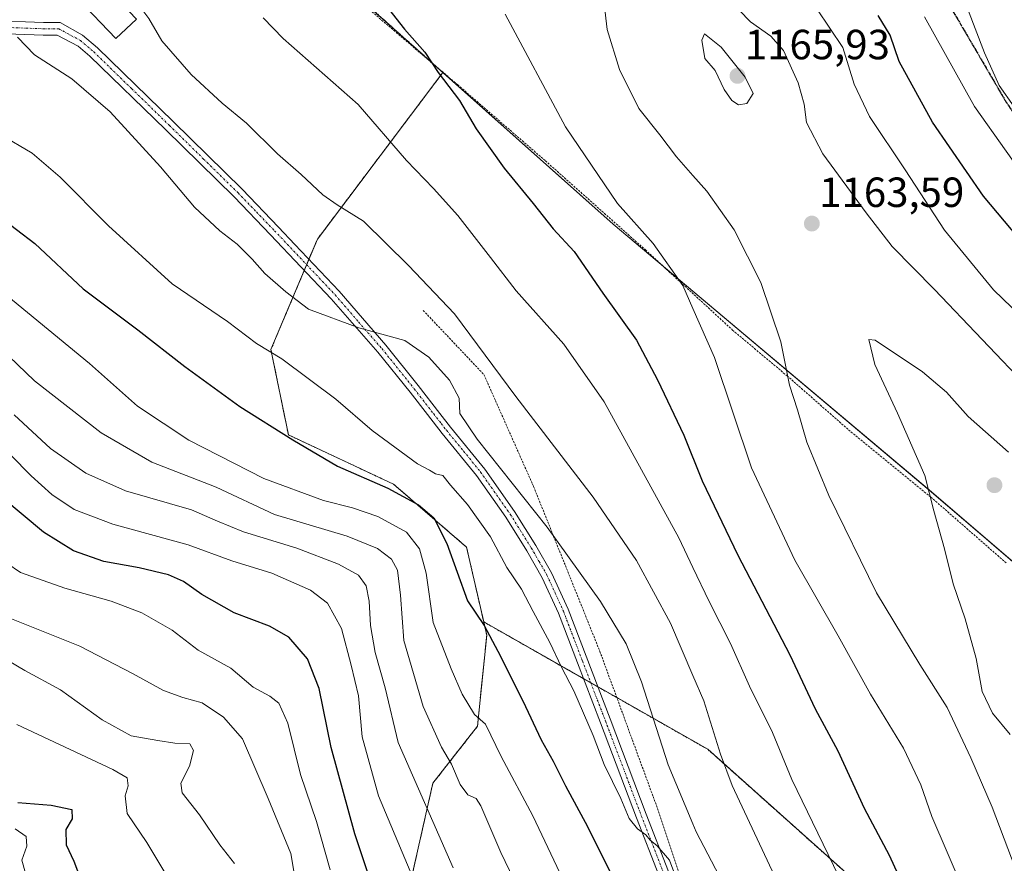
# Model space of a CAD drawing. Units: metres. Extents: x 620483 to 623919, y 4764192 to 4766568.
# Drawn here: x 623162 to 623396, y 4765816 to 4766016 of the extents above; entities that cross this region are included whole.
import ezdxf
from ezdxf.enums import TextEntityAlignment as Align

# ---------------------------------------------------------------- set-up
doc = ezdxf.new("R2010")
doc.units = ezdxf.units.M
doc.header["$MEASUREMENT"] = 0
for name, pattern in [('TRAZO_Y_PUNTO', [1, 0.5, -0.25, 0, -0.25]), ('TRAZOS', [0.75, 0.5, -0.25]), ('TRAZOS2', [0.375, 0.25, -0.125]), ('TRAZOSX2', [1.5, 1, -0.5])]:
    doc.linetypes.add(name, pattern=pattern)
for name, color, linetype, lineweight in [('Alambrada', 19, 'TRAZOS', 0), ('Arbolado forestal', 92, 'TRAZOS', 0), ('Arbolado forestal CxS', 92, 'Continuous', 0), ('Carátula', 7, 'Continuous', 5), ('Comarca', 2, 'Continuous', 13), ('Comarca CxS', 133, 'Continuous', 0), ('Curva de nivel maestra', 36, 'Continuous', 30), ('Curva de nivel normal', 36, 'Continuous', 0), ('Edificación', 1, 'Continuous', 13), ('Edificación Cxs', 1, 'Continuous', 13), ('Matorral', 135, 'Continuous', 0), ('Matorral CxS', 135, 'Continuous', 0), ('Municipio', 9, 'Continuous', 13), ('Municipio CxS', 142, 'Continuous', 0), ('Pastizal CxS', 92, 'Continuous', 0), ('Pista no pavimentada', 254, 'Continuous', 13), ('Pista no pavimentada Cxs', 254, 'Continuous', 0), ('Pista pavimentada eje', 135, 'TRAZO_Y_PUNTO', 0), ('Punto de cota en terreno', 7, 'Continuous', 0), ('Ruta', 19, 'TRAZOS2', 30), ('Rótulo de punto de cota en terreno', 19, 'Continuous', 0), ('Senda', 19, 'TRAZOSX2', 0)]:
    doc.layers.add(name, color=color, linetype=linetype, lineweight=lineweight)
doc.styles.add('Arial', font='txt', dxfattribs={"height": 0.2})

# ---------------------------------------------------------------- blocks, each defined once
blk = doc.blocks.new('*U152')
at = {"layer": 'Arbolado forestal CxS', "color": 92, "linetype": 'Continuous', "lineweight": 0}
blk.add_polyline3d([(623134.97, 4766113.84, 1144.11), (623168.45, 4766086.1, 1141.11), (623234.97, 4766028.8, 1148.72), (623263, 4766003.81, 1150.09), (623233.18, 4765964.24, 1136.79), (623222.15, 4765938.01, 1129.95), (623226.28, 4765917.74, 1124.88), (623251.24, 4765906.07, 1125.99), (623268.63, 4765891.09, 1127.18), (623272.69, 4765873.34, 1125.09), (623273.41, 4765870.2, 1124.67), (623271.21, 4765848.55, 1119.38), (623260.62, 4765835.04, 1111.77), (623255.87, 4765813.99, 1105)], dxfattribs=at)
blk = doc.blocks.new('*U163')
at = {"layer": 'Curva de nivel normal', "color": 36, "linetype": 'Continuous', "lineweight": 0}
blk.add_polyline3d([(623161.77, 4765849, 1080), (623184.55, 4765838.28, 1080), (623187.96, 4765836.29, 1080), (623188.25, 4765834.38, 1080), (623187.52, 4765832.03, 1080), (623187.99, 4765827.84, 1080), (623192.63, 4765820.91, 1080), (623198.35, 4765811.45, 1080)], dxfattribs=at)
blk = doc.blocks.new('*U174')
at = {"layer": 'Curva de nivel normal', "color": 36, "linetype": 'Continuous', "lineweight": 0}
blk.add_polyline3d([(623151.13, 4765869.17, 1085), (623163.64, 4765861.83, 1085), (623172.14, 4765857.22, 1085), (623182.06, 4765850.11, 1085), (623188.93, 4765846.28, 1085), (623195.27, 4765845.17, 1085), (623199.3, 4765844.53, 1085), (623202.85, 4765844.41, 1085), (623203.76, 4765842.8, 1085), (623202.8, 4765839.09, 1085), (623200.7, 4765835.04, 1085), (623201.07, 4765832.74, 1085), (623205.19, 4765827.53, 1085), (623210, 4765820.4, 1085), (623213.5, 4765815.95, 1085)], dxfattribs=at)
blk = doc.blocks.new('*U178')
at = {"layer": 'Curva de nivel normal', "color": 36, "linetype": 'Continuous', "lineweight": 0}
blk.add_polyline3d([(623156.08, 4765889.49, 1095), (623162.65, 4765885.08, 1095), (623173.15, 4765881.33, 1095), (623184.15, 4765878.23, 1095), (623191.48, 4765875.48, 1095), (623198.65, 4765871.38, 1095), (623204.87, 4765866.61, 1095), (623212.64, 4765862.36, 1095), (623217.92, 4765857.8, 1095), (623221.91, 4765855.67, 1095), (623224.01, 4765854.06, 1095), (623226.17, 4765849.28, 1095), (623229.18, 4765837.08, 1095), (623232.97, 4765825.94, 1095), (623236.25, 4765814.43, 1095)], dxfattribs=at)
blk = doc.blocks.new('*U180')
at = {"layer": 'Curva de nivel normal', "color": 36, "linetype": 'Continuous', "lineweight": 0}
blk.add_polyline3d([(623157.87, 4765938.37, 1115), (623165.98, 4765930.59, 1115), (623181.78, 4765918.24, 1115), (623193.86, 4765911.3, 1115), (623209.09, 4765905.34, 1115), (623223, 4765898.81, 1115), (623240.23, 4765893.72, 1115), (623247.46, 4765890.77, 1115), (623250.75, 4765888.21, 1115), (623252.23, 4765885.64, 1115), (623252.91, 4765879.7, 1115), (623253.74, 4765868.92, 1115), (623258.29, 4765853.25, 1115), (623262.67, 4765843.57, 1115), (623265.02, 4765839.53, 1115), (623267.07, 4765834.74, 1115), (623268.95, 4765832.3, 1115), (623270.88, 4765831.36, 1115), (623271.99, 4765829.62, 1115), (623276.75, 4765818.54, 1115), (623292.25, 4765786.48, 1115)], dxfattribs=at)
blk = doc.blocks.new('*U186')
at = {"layer": 'Curva de nivel normal', "color": 36, "linetype": 'Continuous', "lineweight": 0}
blk.add_polyline3d([(623161.38, 4765824.16, 1070), (623163.95, 4765822.4, 1070), (623164.11, 4765820.05, 1070), (623162.93, 4765816.71, 1070), (623163.78, 4765813.68, 1070)], dxfattribs=at)
blk = doc.blocks.new('*U191')
at = {"layer": 'Curva de nivel normal', "color": 36, "linetype": 'Continuous', "lineweight": 0}
for points in [[(623322.425, 4765860.6073, 1140), (623325.01, 4765854.58, 1140), (623328.97, 4765841.94, 1140), (623331.74, 4765834.48, 1140), (623341.78, 4765813.01, 1140)], [(623398.71, 4765995.64, 1140), (623395.18, 4766000.74, 1140), (623391.7, 4766008.49, 1140), (623385.8, 4766023.84, 1140), (623379.35, 4766035.91, 1140), (623372.21, 4766045, 1140), (623360.96, 4766055.09, 1140), (623348.66, 4766062.44, 1140), (623338.1, 4766066.65, 1140), (623325.22, 4766072.44, 1140), (623322.425, 4766073.5347, 1140), (623310.13, 4766078.35, 1140), (623292.08, 4766084.39, 1140), (623274.56, 4766088.86, 1140), (623252.16, 4766094.41, 1140), (623222.5, 4766104.27, 1140), (623216.69, 4766106.04, 1140), (623209.49, 4766106.76, 1140), (623196.48, 4766105.61, 1140), (623186.42, 4766105.99, 1140), (623176.23, 4766107.82, 1140), (623171.09, 4766109.59, 1140), (623167, 4766113.04, 1140), (623163.05, 4766120.1, 1140)], [(623160.72, 4766058.6, 1140), (623163.9, 4766055.61, 1140), (623169.1, 4766049.67, 1140), (623175.2, 4766041.06, 1140), (623183.32, 4766028.63, 1140), (623189.54, 4766021.43, 1140), (623193.11, 4766016.61, 1140), (623196.19, 4766011.32, 1140), (623203.15, 4766003.35, 1140), (623210.55, 4765996.56, 1140), (623216.3, 4765991.77, 1140), (623223.69, 4765984.5, 1140), (623229.35, 4765979.56, 1140), (623234.5, 4765974.74, 1140), (623237.9, 4765972.38, 1140), (623244.17, 4765968.5, 1140), (623254.81, 4765958, 1140), (623265.77, 4765946.48, 1140), (623280.34, 4765926.89, 1140), (623298.73, 4765902.95, 1140), (623309, 4765887.89, 1140), (623317.11, 4765873, 1140), (623322.425, 4765860.6073, 1140)]]:
    blk.add_polyline3d(points, dxfattribs=at)
blk = doc.blocks.new('*U192')
at = {"layer": 'Curva de nivel normal', "color": 36, "linetype": 'Continuous', "lineweight": 0}
for points in [[(623322.425, 4765825.3563, 1135), (623323.22, 4765823.45, 1135), (623329.63, 4765811.2, 1135)], [(623161.9, 4766012.23, 1135), (623165.97, 4766008.04, 1135), (623174.79, 4766002.3, 1135), (623183.91, 4765994.43, 1135), (623195.88, 4765981.44, 1135), (623203.96, 4765971.85, 1135), (623209.96, 4765966.18, 1135), (623214.12, 4765963.01, 1135), (623217.71, 4765959.47, 1135), (623220.65, 4765956.04, 1135), (623225.67, 4765951.68, 1135), (623231.06, 4765947.59, 1135), (623243.06, 4765943.19, 1135), (623253.93, 4765940.15, 1135), (623259.68, 4765936.23, 1135), (623264.54, 4765930.76, 1135), (623266.84, 4765926.45, 1135), (623267.03, 4765922.81, 1135), (623271.12, 4765916.7, 1135), (623287.74, 4765895.85, 1135), (623300.44, 4765878.14, 1135), (623306.58, 4765868.14, 1135), (623310.18, 4765859.13, 1135), (623316.56, 4765839.42, 1135), (623322.425, 4765825.3563, 1135)]]:
    blk.add_polyline3d(points, dxfattribs=at)
blk = doc.blocks.new('*U193')
at = {"layer": 'Curva de nivel normal', "color": 36, "linetype": 'Continuous', "lineweight": 0}
blk.add_polyline3d([(623157.9, 4765989.12, 1130), (623165.43, 4765984.65, 1130), (623172.05, 4765978.94, 1130), (623183.5, 4765967.38, 1130), (623198.7, 4765953.59, 1130), (623211.78, 4765944.7, 1130), (623218.69, 4765939.41, 1130), (623224.69, 4765935.78, 1130), (623237.56, 4765926.24, 1130), (623246.2, 4765918.82, 1130), (623256.98, 4765910.87, 1130), (623259.83, 4765909.38, 1130), (623261.28, 4765908.5, 1130), (623263.02, 4765908.09, 1130), (623264.82, 4765905.78, 1130), (623268.82, 4765901.23, 1130), (623274.3, 4765893.52, 1130), (623278.23, 4765886.29, 1130), (623281.67, 4765881.09, 1130), (623284.42, 4765875.78, 1130), (623288.4, 4765868.46, 1130), (623291.16, 4765862.62, 1130), (623294.12, 4765856.99, 1130), (623298.7, 4765846.35, 1130), (623301.31, 4765839.44, 1130), (623305.25, 4765831.37, 1130), (623307.24, 4765826.62, 1130), (623309.21, 4765824.2, 1130), (623311.24, 4765822.74, 1130), (623312.23, 4765821.46, 1130), (623313.9, 4765820.14, 1130), (623316.82, 4765816.72, 1130), (623318.09, 4765813.32, 1130)], dxfattribs=at)
blk = doc.blocks.new('*U196')
at = {"layer": 'Curva de nivel normal', "color": 36, "linetype": 'Continuous', "lineweight": 0}
blk.add_polyline3d([(623159.4, 4765950.82, 1120), (623179.04, 4765934.66, 1120), (623190.44, 4765924.56, 1120), (623202.64, 4765916.52, 1120), (623220.42, 4765907.42, 1120), (623234.6, 4765902.16, 1120), (623241.51, 4765900.46, 1120), (623247.55, 4765898.38, 1120), (623254.32, 4765894.61, 1120), (623257.47, 4765890.68, 1120), (623259.02, 4765884.88, 1120), (623260.66, 4765873.21, 1120), (623265, 4765862.19, 1120), (623267.61, 4765856.14, 1120), (623270.52, 4765851.36, 1120), (623273.15, 4765849.05, 1120), (623276.81, 4765841.35, 1120), (623284.36, 4765827.25, 1120), (623292.2, 4765810.76, 1120), (623307.86, 4765779.76, 1120), (623321.69, 4765755.23, 1120), (623322.425, 4765754.1669, 1120)], dxfattribs=at)
blk = doc.blocks.new('*U198')
at = {"layer": 'Curva de nivel normal', "color": 36, "linetype": 'Continuous', "lineweight": 0}
blk.add_polyline3d([(623161.1, 4765922.5, 1110), (623169.79, 4765914.55, 1110), (623178.13, 4765908.67, 1110), (623187.6, 4765904.48, 1110), (623203.23, 4765899.92, 1110), (623209.44, 4765897.22, 1110), (623215.6, 4765894.69, 1110), (623228.26, 4765890.82, 1110), (623238.2, 4765887.07, 1110), (623242.98, 4765884.4, 1110), (623244.75, 4765881.92, 1110), (623245.45, 4765878.25, 1110), (623245.8, 4765872.44, 1110), (623246.93, 4765866.04, 1110), (623249.27, 4765857.7, 1110), (623252.38, 4765844.71, 1110), (623265.41, 4765814.9, 1110)], dxfattribs=at)
blk = doc.blocks.new('*U199')
at = {"layer": 'Curva de nivel normal', "color": 36, "linetype": 'Continuous', "lineweight": 0}
blk.add_polyline3d([(623159.3, 4765874.52, 1090), (623176.7, 4765867.56, 1090), (623189.28, 4765861.1, 1090), (623196.62, 4765857.08, 1090), (623201.23, 4765855.41, 1090), (623205.8, 4765854.15, 1090), (623210.85, 4765850.7, 1090), (623215.4, 4765845.54, 1090), (623221.48, 4765831.38, 1090), (623226.84, 4765818.32, 1090), (623228.91, 4765806.18, 1090)], dxfattribs=at)
blk = doc.blocks.new('*U218')
at = {"layer": 'Curva de nivel normal', "color": 36, "linetype": 'Continuous', "lineweight": 0}
blk.add_polyline3d([(623160.25, 4765912.98, 1105), (623165.19, 4765908.04, 1105), (623170.09, 4765903.57, 1105), (623175.42, 4765900.02, 1105), (623184.58, 4765896.55, 1105), (623202.46, 4765891.64, 1105), (623212.81, 4765887.85, 1105), (623222.32, 4765884.91, 1105), (623231.55, 4765880.9, 1105), (623235.58, 4765877.82, 1105), (623238.92, 4765871.73, 1105), (623241.2, 4765863.05, 1105), (623242.91, 4765855.77, 1105), (623243.79, 4765846.06, 1105), (623247.69, 4765832.05, 1105), (623256.29, 4765811.71, 1105)], dxfattribs=at)
blk = doc.blocks.new('*U234')
at = {"layer": 'Curva de nivel maestra', "color": 36, "linetype": 'Continuous', "lineweight": 30}
blk.add_polyline3d([(623161.97, 4765830.44, 1075), (623169.89, 4765829.84, 1075), (623174.85, 4765828.77, 1075), (623174.9, 4765826.58, 1075), (623173.37, 4765824.06, 1075), (623173.48, 4765820.4, 1075), (623175.29, 4765816.52, 1075), (623177.16, 4765811.72, 1075)], dxfattribs=at)
blk = doc.blocks.new('*U237')
at = {"layer": 'Curva de nivel maestra', "color": 36, "linetype": 'Continuous', "lineweight": 30}
blk.add_polyline3d([(623157.28, 4765969.83, 1125), (623166.04, 4765963.19, 1125), (623177.5, 4765952.44, 1125), (623190.47, 4765942.72, 1125), (623201.7, 4765933.95, 1125), (623214.74, 4765924.48, 1125), (623227.35, 4765916.61, 1125), (623237.96, 4765910.29, 1125), (623249.91, 4765905.07, 1125), (623257.18, 4765901.14, 1125), (623260.83, 4765898.05, 1125), (623263.9, 4765891.99, 1125), (623268.84, 4765878.3, 1125), (623272.82, 4765872.44, 1125), (623276.06, 4765866.35, 1125), (623282.02, 4765854.59, 1125), (623286.35, 4765845.35, 1125), (623289.19, 4765840.29, 1125), (623292.1, 4765834.44, 1125), (623297.34, 4765824.73, 1125), (623307.95, 4765803.42, 1125)], dxfattribs=at)
blk = doc.blocks.new('*U240')
at = {"layer": 'Curva de nivel maestra', "color": 36, "linetype": 'Continuous', "lineweight": 30}
blk.add_polyline3d([(623248.17, 4765804.83, 1100), (623242.11, 4765823, 1100), (623236.44, 4765843.5, 1100), (623233.61, 4765857.5, 1100), (623230.82, 4765864.54, 1100), (623226.42, 4765869.68, 1100), (623221.78, 4765872.31, 1100), (623213.4, 4765875.49, 1100), (623205.7, 4765879.87, 1100), (623201.37, 4765882.95, 1100), (623197.81, 4765884.51, 1100), (623190.86, 4765886.16, 1100), (623182.42, 4765887.64, 1100), (623175.19, 4765890.24, 1100), (623168.08, 4765894.63, 1100), (623144.32, 4765914.46, 1100)], dxfattribs=at)
blk = doc.blocks.new('5PATER')
at = {"layer": 'Carátula', "linetype": 'Continuous', "lineweight": 5}
h = blk.add_hatch(color=250, dxfattribs=at)
edge = h.paths.add_edge_path()
edge.add_ellipse((0, 0.01), major_axis=(-1.33, -1.34), ratio=0.999422, start_angle=0, end_angle=360)

msp = doc.modelspace()

# ---------------------------------------------------------------- linework, layer by layer
at = {"layer": 'Alambrada', "color": 19, "linetype": 'TRAZOS', "lineweight": 0}
for points in [[(623151.14, 4766100.08, 1141.66), (623174.17, 4766080.19, 1141.5), (623191.55, 4766065.35, 1143.52), (623215.98, 4766044.78, 1147.3), (623243.87, 4766020.15, 1148.94), (623266.51, 4766000.89, 1150.59), (623287.35, 4765982.83, 1152.77), (623311.12, 4765961.68, 1154.58), (623331.82, 4765942.64, 1157.03), (623344.78, 4765931.77, 1160.23), (623359.39, 4765918.96, 1161.99), (623378.96, 4765902.97, 1165.25), (623396.89, 4765887.29, 1169.08)], [(623258.32, 4765947.31, 1139.06), (623272.75, 4765932.05, 1139.46), (623284.55, 4765905.48, 1136.57), (623300.3, 4765866.33, 1138.45), (623313.48, 4765830.42, 1142.92), (623324.89, 4765796.76, 1131.93), (623340.34, 4765763.69, 1130.08), (623354.28, 4765741.46, 1129.42), (623369.93, 4765722.27, 1128.9), (623403.6, 4765689.24, 1135.65), (623427.85, 4765666.69, 1141.28), (623434.46, 4765660.88, 1144.24), (623464.52, 4765644.04, 1126.41)]]:
    msp.add_polyline3d(points, dxfattribs=at)
at = {"layer": 'Arbolado forestal', "color": 92, "linetype": 'TRAZOS', "lineweight": 0}
for points in [[(623263, 4766003.81, 1150.09), (623261.32, 4766005.31, 1149.88), (623234.97, 4766028.8, 1148.72), (623171.98, 4766083.06, 1141.28), (623168.45, 4766086.1, 1141.11), (623146.52, 4766104.27, 1142.14), (623137.25, 4766111.95, 1143.66), (623134.97, 4766113.84, 1144.11), (623109.53, 4766115.24, 1148.71)], [(623272.69, 4765873.34, 1125.09), (623268.63, 4765891.09, 1127.18), (623251.24, 4765906.07, 1125.99), (623226.28, 4765917.74, 1124.88), (623222.15, 4765938.01, 1129.95), (623230.05, 4765956.81, 1135.7), (623230.62, 4765958.16, 1135.77), (623231.17, 4765959.48, 1135.87), (623233.18, 4765964.24, 1136.79), (623263, 4766003.81, 1150.09)], [(623562.88, 4765591.08, 1121.34), (623549.48, 4765605.15, 1122.88), (623529.59, 4765617.54, 1122.74), (623502.06, 4765631.08, 1122.66), (623458.52, 4765652.63, 1128.24), (623438.28, 4765658.74, 1125.99), (623428.52, 4765661.69, 1124.34), (623407.41, 4765685.7, 1126.47), (623398.77, 4765695.53, 1127.45), (623392.37, 4765700.25, 1126.87), (623377.67, 4765711.12, 1126.16), (623371.45, 4765715.71, 1125.84), (623365.48, 4765720.13, 1125.7), (623363.41, 4765721.66, 1125.68), (623343.44, 4765739.77, 1124.06), (623303.07, 4765761.36, 1113.45), (623272.3, 4765779.3, 1104.57), (623255.87, 4765813.99, 1105), (623260.62, 4765835.04, 1111.77), (623271.21, 4765848.55, 1119.38), (623273.41, 4765870.2, 1124.67), (623272.69, 4765873.34, 1125.09)], [(623562.88, 4765591.08, 1121.34), (623549.48, 4765605.15, 1122.88), (623529.59, 4765617.54, 1122.74), (623502.06, 4765631.08, 1122.66), (623458.52, 4765652.63, 1128.24), (623438.28, 4765658.74, 1125.99), (623428.52, 4765661.69, 1124.34), (623407.41, 4765685.7, 1126.47), (623398.77, 4765695.53, 1127.45), (623392.37, 4765700.25, 1126.87), (623377.67, 4765711.12, 1126.16), (623371.45, 4765715.71, 1125.84), (623365.48, 4765720.13, 1125.7), (623363.41, 4765721.66, 1125.68), (623343.44, 4765739.77, 1124.06), (623303.07, 4765761.36, 1113.45), (623272.3, 4765779.3, 1104.57), (623255.87, 4765813.99, 1105), (623260.62, 4765835.04, 1111.77), (623271.21, 4765848.55, 1119.38), (623273.41, 4765870.2, 1124.67), (623272.69, 4765873.34, 1125.09)], [(623272.69, 4765873.34, 1125.09), (623296.42, 4765859.85, 1130.89), (623298.15, 4765858.87, 1130.94), (623299.85, 4765857.9, 1130.91), (623304.33, 4765855.35, 1132.27), (623325.93, 4765843.07, 1138.84), (623358.79, 4765813.73, 1145.41)]]:
    msp.add_polyline3d(points, dxfattribs=at)
at = {"layer": 'Arbolado forestal CxS', "color": 92, "linetype": 'Continuous', "lineweight": 0}
msp.add_polyline3d([(623255.87, 4765813.99, 1105), (623260.62, 4765835.04, 1111.77), (623271.21, 4765848.55, 1119.38), (623273.41, 4765870.2, 1124.67), (623272.69, 4765873.34, 1125.09), (623325.93, 4765843.07, 1138.84), (623358.79, 4765813.73, 1145.41)], dxfattribs=at)
at = {"layer": 'Comarca', "color": 2, "linetype": 'Continuous', "lineweight": 13}
msp.add_polyline3d([(623886.91, 4766024.22, 1035.99), (623886.4, 4766024, 1036.1), (623851.38, 4765993.01, 1049.86), (623820.13, 4765965.35, 1060.34), (623767.86, 4765922.07, 1078.57), (623728.04, 4765895.14, 1092.58), (623717.13, 4765887.76, 1096.05), (623668.73, 4765852.15, 1110.42), (623631.11, 4765839, 1121.42), (623603.49, 4765829.96, 1130.28), (623585.64, 4765834.13, 1135.15), (623574.3, 4765836.79, 1137.8), (623569.32, 4765837.95, 1139.05), (623518.59, 4765852.13, 1149.13), (623465.07, 4765866.31, 1161.06), (623407.37, 4765879.94, 1169.55), (623378.6, 4765904.58, 1164.8), (623303.44, 4765967.75, 1153.71), (623234.99, 4766028.78, 1148.72), (623231.25, 4766031.99, 1148.65), (623168.47, 4766086.07, 1141.11), (623134.99, 4766113.82, 1144.1)], dxfattribs=at)
msp.add_polyline3d([(623886.91, 4766024.22, 1035.99), (623886.4, 4766024, 1036.1), (623851.38, 4765993.01, 1049.86), (623820.13, 4765965.35, 1060.34), (623767.86, 4765922.07, 1078.57), (623728.04, 4765895.14, 1092.58), (623717.13, 4765887.76, 1096.05), (623668.73, 4765852.15, 1110.42), (623631.11, 4765839, 1121.42), (623603.49, 4765829.96, 1130.28), (623585.64, 4765834.13, 1135.15), (623574.3, 4765836.79, 1137.8), (623569.32, 4765837.95, 1139.05), (623518.59, 4765852.13, 1149.13), (623465.07, 4765866.31, 1161.06), (623407.37, 4765879.94, 1169.55), (623378.6, 4765904.58, 1164.8), (623303.44, 4765967.75, 1153.71), (623234.99, 4766028.78, 1148.72), (623231.25, 4766031.99, 1148.65), (623168.47, 4766086.07, 1141.11), (623134.99, 4766113.82, 1144.1)], dxfattribs=at)
at = {"layer": 'Comarca CxS', "color": 133, "linetype": 'Continuous', "lineweight": 0}
for points in [[(623877.06, 4766568.14, 868.81), (623886.91, 4766024.22, 1035.99), (623886.4, 4766024, 1036.1), (623851.38, 4765993.01, 1049.86), (623820.13, 4765965.35, 1060.34), (623767.86, 4765922.07, 1078.57), (623728.04, 4765895.14, 1092.58), (623717.13, 4765887.76, 1096.05), (623668.73, 4765852.15, 1110.42), (623631.11, 4765839, 1121.42), (623603.49, 4765829.96, 1130.28), (623585.64, 4765834.13, 1135.15), (623574.3, 4765836.79, 1137.8), (623569.32, 4765837.95, 1139.05), (623518.59, 4765852.13, 1149.13), (623465.07, 4765866.31, 1161.06), (623407.37, 4765879.94, 1169.55), (623378.6, 4765904.58, 1164.8), (623303.44, 4765967.75, 1153.71), (623234.99, 4766028.78, 1148.72), (623231.25, 4766031.99, 1148.65), (623168.47, 4766086.07, 1141.11), (623134.99, 4766113.82, 1144.1)], [(623877.06, 4766568.14, 868.81), (623886.91, 4766024.22, 1035.99), (623886.4, 4766024, 1036.1), (623851.38, 4765993.01, 1049.86), (623820.13, 4765965.35, 1060.34), (623767.86, 4765922.07, 1078.57), (623728.04, 4765895.14, 1092.58), (623717.13, 4765887.76, 1096.05), (623668.73, 4765852.15, 1110.42), (623631.11, 4765839, 1121.42), (623603.49, 4765829.96, 1130.28), (623585.64, 4765834.13, 1135.15), (623574.3, 4765836.78, 1137.8), (623569.32, 4765837.95, 1139.05), (623518.59, 4765852.13, 1149.13), (623465.07, 4765866.31, 1161.06), (623407.37, 4765879.94, 1169.55), (623378.6, 4765904.58, 1164.8), (623303.44, 4765967.75, 1153.71), (623234.99, 4766028.78, 1148.72), (623231.25, 4766031.99, 1148.65), (623168.47, 4766086.07, 1141.11), (623134.99, 4766113.82, 1144.1)], [(623134.99, 4766113.82, 1144.1), (623168.47, 4766086.07, 1141.11), (623231.25, 4766031.99, 1148.65), (623234.99, 4766028.78, 1148.72), (623303.44, 4765967.75, 1153.71), (623378.6, 4765904.58, 1164.8), (623407.37, 4765879.94, 1169.55), (623465.07, 4765866.31, 1161.06), (623518.59, 4765852.13, 1149.13), (623569.32, 4765837.95, 1139.05), (623574.3, 4765836.79, 1137.8), (623585.64, 4765834.13, 1135.15), (623585.64, 4765834.13, 1135.15), (623603.49, 4765829.96, 1130.28), (623631.11, 4765839, 1121.42), (623668.73, 4765852.15, 1110.42), (623717.13, 4765887.76, 1096.05), (623728.04, 4765895.14, 1092.58), (623767.86, 4765922.07, 1078.57), (623820.13, 4765965.35, 1060.34), (623851.38, 4765993.01, 1049.86), (623886.4, 4766024, 1036.1), (623886.91, 4766024.22, 1035.99), (623918.97, 4764254.61, 936.99)], [(623134.99, 4766113.82, 1144.1), (623168.47, 4766086.07, 1141.11), (623231.25, 4766031.99, 1148.65), (623234.99, 4766028.78, 1148.72), (623303.44, 4765967.75, 1153.71), (623378.6, 4765904.58, 1164.8), (623407.37, 4765879.94, 1169.55), (623465.07, 4765866.31, 1161.06), (623518.59, 4765852.13, 1149.13), (623569.32, 4765837.95, 1139.05), (623574.3, 4765836.78, 1137.8), (623585.64, 4765834.13, 1135.15), (623585.64, 4765834.13, 1135.15), (623603.49, 4765829.96, 1130.28), (623631.11, 4765839, 1121.42), (623668.73, 4765852.15, 1110.42), (623717.13, 4765887.76, 1096.05), (623728.04, 4765895.14, 1092.58), (623767.86, 4765922.07, 1078.57), (623820.13, 4765965.35, 1060.34), (623851.38, 4765993.01, 1049.86), (623886.4, 4766024, 1036.1), (623886.91, 4766024.22, 1035.99), (623918.97, 4764254.61, 936.99)]]:
    msp.add_polyline3d(points, dxfattribs=at)
at = {"layer": 'Curva de nivel maestra', "color": 36, "linetype": 'Continuous', "lineweight": 30}
for points in [[(623247.14, 4766022.69, 1150), (623253.85, 4766014.08, 1150), (623258.67, 4766008.6, 1150), (623261.91, 4766003.81, 1150), (623266.92, 4765997.14, 1150), (623270.91, 4765990.46, 1150), (623277.54, 4765981.09, 1150), (623284.47, 4765972.7, 1150), (623289.2, 4765966.69, 1150), (623294.2, 4765961.26, 1150), (623301, 4765951.42, 1150), (623309.04, 4765940.26, 1150), (623313.96, 4765930.84, 1150), (623320.28, 4765917.7, 1150), (623324.64, 4765906.83, 1150), (623333.12, 4765889.21, 1150), (623345.44, 4765865.51, 1150), (623351.48, 4765852.67, 1150), (623356.83, 4765842.75, 1150), (623363.11, 4765829.08, 1150), (623369.04, 4765817.96, 1150), (623372.09, 4765811.37, 1150)], [(623406.06, 4765957.12, 1150), (623391.43, 4765974.4, 1150), (623379.34, 4765992.03, 1150), (623371.42, 4766006.43, 1150), (623369.25, 4766012.65, 1150), (623366.46, 4766017.36, 1150)]]:
    msp.add_polyline3d(points, dxfattribs=at)
at = {"layer": 'Curva de nivel normal', "color": 36, "linetype": 'Continuous', "lineweight": 0}
for points in [[(623402.45, 4765928.49, 1160), (623379.82, 4765952.27, 1160), (623369.75, 4765962.45, 1160), (623363.6, 4765970.5, 1160), (623353.25, 4765984.48, 1160), (623349.38, 4765991.94, 1160), (623348.85, 4765996.26, 1160), (623347.44, 4766001.35, 1160), (623343.92, 4766009.05, 1160), (623340.93, 4766012.42, 1160), (623336.11, 4766015.84, 1160), (623328.01, 4766024.26, 1160)], [(623301.29, 4766020.11, 1160), (623302.01, 4766014, 1160), (623304.95, 4766004.49, 1160), (623309.58, 4765995.27, 1160), (623314.56, 4765989.02, 1160), (623318.48, 4765983.76, 1160), (623322.42, 4765979.33, 1160), (623325.73, 4765975.61, 1160), (623332.19, 4765966.46, 1160), (623338.54, 4765953.97, 1160), (623343.26, 4765939.87, 1160), (623345.37, 4765929.57, 1160), (623347.25, 4765923.72, 1160), (623349.5, 4765916.03, 1160), (623354.69, 4765903.36, 1160), (623366.05, 4765880.26, 1160), (623376.31, 4765863.24, 1160), (623382.86, 4765852.98, 1160), (623388.41, 4765841.06, 1160), (623393.52, 4765829.32, 1160), (623401.84, 4765807.41, 1160)], [(623402.5, 4765943.88, 1155), (623393.85, 4765952.18, 1155), (623382.15, 4765966.34, 1155), (623372.81, 4765980.71, 1155), (623364.38, 4765993.32, 1155), (623360.69, 4766001.03, 1155), (623358.07, 4766009.78, 1155), (623351.82, 4766018.94, 1155)], [(623220.29, 4766016.8, 1145), (623225.04, 4766011.92, 1145), (623242.86, 4765996.23, 1145), (623254.38, 4765982.92, 1145), (623260.79, 4765976.29, 1145), (623266.58, 4765969.83, 1145), (623274.34, 4765959.89, 1145), (623280.38, 4765951.97, 1145), (623291.76, 4765939.26, 1145), (623301.32, 4765925.57, 1145), (623319.06, 4765893.28, 1145), (623322.42, 4765886.22, 1145), (623326.27, 4765878.16, 1145), (623331.35, 4765868.2, 1145), (623335.84, 4765858.09, 1145), (623341.35, 4765847.04, 1145), (623345.93, 4765835.88, 1145), (623368.14, 4765789.98, 1145)], [(623277.78, 4766017.63, 1155), (623292.15, 4765990.87, 1155), (623304.48, 4765972.66, 1155), (623312.94, 4765963.2, 1155), (623320.02, 4765953.24, 1155), (623322.42, 4765947.76, 1155), (623327.52, 4765936.14, 1155), (623336.31, 4765909.95, 1155), (623346.61, 4765888.02, 1155), (623356.93, 4765870, 1155), (623364.61, 4765856.14, 1155), (623372.45, 4765843.38, 1155), (623376.58, 4765834.62, 1155), (623379.15, 4765827.1, 1155), (623390.38, 4765801.14, 1155)], [(623404.37, 4765974.52, 1145), (623389.29, 4765995.75, 1145), (623377.42, 4766017.04, 1145)], [(623333.24, 4765996.12, 1165), (623335.19, 4765996.46, 1165), (623336.74, 4765998.82, 1165), (623334.82, 4766002.67, 1165), (623329.15, 4766009.85, 1165), (623325.14, 4766012.97, 1165), (623324.5, 4766011.5, 1165), (623325.26, 4766007.15, 1165), (623327.69, 4766004.29, 1165), (623329.86, 4765999.75, 1165), (623331.65, 4765997.13, 1165), (623333.24, 4765996.12, 1165)], [(623397.37, 4765913.67, 1165), (623387.8, 4765922.14, 1165), (623382.65, 4765927.88, 1165), (623376.94, 4765932.71, 1165), (623365.75, 4765940.23, 1165), (623364.23, 4765940.37, 1165), (623365.64, 4765934.43, 1165), (623371.03, 4765922.93, 1165), (623377.5, 4765908.11, 1165), (623379.64, 4765899.74, 1165), (623382.2, 4765890.71, 1165), (623384.27, 4765882.38, 1165), (623387.12, 4765874.06, 1165), (623389.69, 4765864.67, 1165), (623391.14, 4765856.8, 1165), (623393.61, 4765851.66, 1165), (623397.8, 4765846.6, 1165)]]:
    msp.add_polyline3d(points, dxfattribs=at)
at = {"layer": 'Edificación', "color": 1, "linetype": 'Continuous', "lineweight": 13}
msp.add_polyline3d([(623181.18, 4766025.96, 1148.26), (623190.16, 4766016.48, 1150.67), (623185.28, 4766011.86, 1143.23), (623176.3, 4766021.34, 1138.07), (623178.67, 4766023.57, 1143.75)], dxfattribs=at)
at = {"layer": 'Edificación Cxs', "color": 1, "linetype": 'Continuous', "lineweight": 13}
msp.add_polyline3d([(623178.67, 4766023.57, 1143.75), (623181.18, 4766025.96, 1148.26), (623190.16, 4766016.48, 1150.67), (623185.28, 4766011.86, 1143.23), (623176.3, 4766021.34, 1138.07), (623178.67, 4766023.57, 1143.75)], close=True, dxfattribs=at)
at = {"layer": 'Matorral', "color": 135, "linetype": 'Continuous', "lineweight": 0}
for points in [[(623272.69, 4765873.34, 1125.09), (623268.63, 4765891.09, 1127.18), (623251.24, 4765906.07, 1125.99), (623226.28, 4765917.74, 1124.88), (623222.15, 4765938.01, 1129.95), (623230.05, 4765956.81, 1135.7), (623230.62, 4765958.16, 1135.77), (623231.17, 4765959.48, 1135.87), (623233.18, 4765964.24, 1136.79), (623263, 4766003.81, 1150.09)], [(623562.2, 4765839.7, 1140.8), (623560.17, 4765840.3, 1141.19), (623546.96, 4765844.22, 1143.45), (623518.57, 4765852.16, 1149.12), (623465.04, 4765866.34, 1161.06), (623407.35, 4765879.97, 1169.55), (623407.34, 4765879.97, 1169.55), (623378.58, 4765904.6, 1164.8), (623315.87, 4765957.31, 1154.39), (623303.43, 4765967.77, 1153.72), (623263, 4766003.81, 1150.09)], [(623272.69, 4765873.34, 1125.09), (623296.42, 4765859.85, 1130.89), (623298.15, 4765858.87, 1130.94), (623299.85, 4765857.9, 1130.91), (623304.33, 4765855.35, 1132.27), (623325.93, 4765843.07, 1138.84), (623358.79, 4765813.73, 1145.41)]]:
    msp.add_polyline3d(points, dxfattribs=at)
at = {"layer": 'Matorral CxS', "color": 135, "linetype": 'Continuous', "lineweight": 0}
msp.add_polyline3d([(623358.79, 4765813.73, 1145.41), (623325.93, 4765843.07, 1138.84), (623272.69, 4765873.34, 1125.09), (623268.63, 4765891.09, 1127.18), (623251.24, 4765906.07, 1125.99), (623226.28, 4765917.74, 1124.88), (623222.15, 4765938.01, 1129.95), (623233.18, 4765964.24, 1136.79), (623263, 4766003.81, 1150.09), (623303.43, 4765967.77, 1153.72), (623378.59, 4765904.6, 1164.8), (623407.34, 4765879.97, 1169.55), (623407.35, 4765879.97, 1169.55), (623465.05, 4765866.34, 1161.06), (623518.57, 4765852.16, 1149.12), (623546.96, 4765844.22, 1143.45), (623562.2, 4765839.7, 1140.8), (623562.2, 4765839.7, 1140.8), (623547.1, 4765832.75, 1146.2), (623536.1, 4765829.37, 1150.01), (623532.75, 4765807.44, 1155.35)], dxfattribs=at)
at = {"layer": 'Municipio', "color": 9, "linetype": 'Continuous', "lineweight": 13}
msp.add_polyline3d([(623886.91, 4766024.22, 1035.99), (623886.4, 4766024, 1036.1), (623851.38, 4765993.01, 1049.86), (623820.13, 4765965.35, 1060.34), (623767.86, 4765922.07, 1078.57), (623728.04, 4765895.14, 1092.58), (623717.13, 4765887.76, 1096.05), (623668.73, 4765852.15, 1110.42), (623631.11, 4765839, 1121.42), (623603.49, 4765829.96, 1130.28), (623585.64, 4765834.13, 1135.15), (623574.3, 4765836.79, 1137.8), (623569.32, 4765837.95, 1139.05), (623518.59, 4765852.13, 1149.13), (623465.07, 4765866.31, 1161.06), (623407.37, 4765879.94, 1169.55), (623378.6, 4765904.58, 1164.8), (623303.44, 4765967.75, 1153.71), (623234.99, 4766028.78, 1148.72), (623231.25, 4766031.99, 1148.65), (623168.47, 4766086.07, 1141.11), (623134.99, 4766113.82, 1144.1)], dxfattribs=at)
msp.add_polyline3d([(623886.91, 4766024.22, 1035.99), (623886.4, 4766024, 1036.1), (623851.38, 4765993.01, 1049.86), (623820.13, 4765965.35, 1060.34), (623767.86, 4765922.07, 1078.57), (623728.04, 4765895.14, 1092.58), (623717.13, 4765887.76, 1096.05), (623668.73, 4765852.15, 1110.42), (623631.11, 4765839, 1121.42), (623603.49, 4765829.96, 1130.28), (623585.64, 4765834.13, 1135.15), (623574.3, 4765836.79, 1137.8), (623569.32, 4765837.95, 1139.05), (623518.59, 4765852.13, 1149.13), (623465.07, 4765866.31, 1161.06), (623407.37, 4765879.94, 1169.55), (623378.6, 4765904.58, 1164.8), (623303.44, 4765967.75, 1153.71), (623234.99, 4766028.78, 1148.72), (623231.25, 4766031.99, 1148.65), (623168.47, 4766086.07, 1141.11), (623134.99, 4766113.82, 1144.1)], dxfattribs=at)
at = {"layer": 'Municipio CxS', "color": 142, "linetype": 'Continuous', "lineweight": 0}
for points in [[(623877.06, 4766568.14, 868.81), (623886.91, 4766024.22, 1035.99), (623886.4, 4766024, 1036.1), (623851.38, 4765993.01, 1049.86), (623820.13, 4765965.35, 1060.34), (623767.86, 4765922.07, 1078.57), (623728.04, 4765895.14, 1092.58), (623717.13, 4765887.76, 1096.05), (623668.73, 4765852.15, 1110.42), (623631.11, 4765839, 1121.42), (623603.49, 4765829.96, 1130.28), (623585.64, 4765834.13, 1135.15), (623574.3, 4765836.79, 1137.8), (623569.32, 4765837.95, 1139.05), (623518.59, 4765852.13, 1149.13), (623465.07, 4765866.31, 1161.06), (623407.37, 4765879.94, 1169.55), (623378.6, 4765904.58, 1164.8), (623303.44, 4765967.75, 1153.71), (623234.99, 4766028.78, 1148.72), (623231.25, 4766031.99, 1148.65), (623168.47, 4766086.07, 1141.11), (623134.99, 4766113.82, 1144.1)], [(623877.06, 4766568.14, 868.81), (623886.91, 4766024.22, 1035.99), (623886.4, 4766024, 1036.1), (623851.38, 4765993.01, 1049.86), (623820.13, 4765965.35, 1060.34), (623767.86, 4765922.07, 1078.57), (623728.04, 4765895.14, 1092.58), (623717.13, 4765887.76, 1096.05), (623668.73, 4765852.15, 1110.42), (623631.11, 4765839, 1121.42), (623603.49, 4765829.96, 1130.28), (623585.64, 4765834.13, 1135.15), (623574.3, 4765836.79, 1137.8), (623569.32, 4765837.95, 1139.05), (623518.59, 4765852.13, 1149.13), (623465.07, 4765866.31, 1161.06), (623407.37, 4765879.94, 1169.55), (623378.6, 4765904.58, 1164.8), (623303.44, 4765967.75, 1153.71), (623234.99, 4766028.78, 1148.72), (623231.25, 4766031.99, 1148.65), (623168.47, 4766086.07, 1141.11), (623134.99, 4766113.82, 1144.1)], [(623134.99, 4766113.82, 1144.1), (623168.47, 4766086.07, 1141.11), (623231.25, 4766031.99, 1148.65), (623234.99, 4766028.78, 1148.72), (623303.44, 4765967.75, 1153.71), (623378.6, 4765904.58, 1164.8), (623407.37, 4765879.94, 1169.55), (623465.07, 4765866.31, 1161.06), (623518.59, 4765852.13, 1149.13), (623569.32, 4765837.95, 1139.05), (623574.3, 4765836.79, 1137.8), (623585.64, 4765834.13, 1135.15), (623603.49, 4765829.96, 1130.28), (623631.11, 4765839, 1121.42), (623668.73, 4765852.15, 1110.42), (623717.13, 4765887.76, 1096.05), (623728.04, 4765895.14, 1092.58), (623767.86, 4765922.07, 1078.57), (623820.13, 4765965.35, 1060.34), (623851.38, 4765993.01, 1049.86), (623886.4, 4766024, 1036.1), (623886.91, 4766024.22, 1035.99), (623918.97, 4764254.61, 936.99)], [(623134.99, 4766113.82, 1144.1), (623168.47, 4766086.07, 1141.11), (623231.25, 4766031.99, 1148.65), (623234.99, 4766028.78, 1148.72), (623303.44, 4765967.75, 1153.71), (623378.6, 4765904.58, 1164.8), (623407.37, 4765879.94, 1169.55), (623465.07, 4765866.31, 1161.06), (623518.59, 4765852.13, 1149.13), (623569.32, 4765837.95, 1139.05), (623574.3, 4765836.79, 1137.8), (623585.64, 4765834.13, 1135.15), (623603.49, 4765829.96, 1130.28), (623631.11, 4765839, 1121.42), (623668.73, 4765852.15, 1110.42), (623717.13, 4765887.76, 1096.05), (623728.04, 4765895.14, 1092.58), (623767.86, 4765922.07, 1078.57), (623820.13, 4765965.35, 1060.34), (623851.38, 4765993.01, 1049.86), (623886.4, 4766024, 1036.1), (623886.91, 4766024.22, 1035.99), (623918.97, 4764254.61, 936.99)]]:
    msp.add_polyline3d(points, dxfattribs=at)
at = {"layer": 'Pastizal CxS', "color": 92, "linetype": 'Continuous', "lineweight": 0}
for points in [[(623263, 4766003.81, 1150.09), (623261.32, 4766005.31, 1149.88), (623234.97, 4766028.8, 1148.72), (623171.98, 4766083.06, 1141.28), (623168.45, 4766086.1, 1141.11), (623146.52, 4766104.27, 1142.14), (623137.25, 4766111.95, 1143.66), (623134.97, 4766113.84, 1144.11), (623109.53, 4766115.24, 1148.71)], [(623407.34, 4765879.97, 1169.55), (623378.59, 4765904.6, 1164.8), (623303.43, 4765967.77, 1153.72), (623263, 4766003.81, 1150.09), (623234.97, 4766028.8, 1148.72), (623168.45, 4766086.1, 1141.11), (623134.97, 4766113.84, 1144.11)], [(623562.2, 4765839.7, 1140.8), (623560.17, 4765840.3, 1141.19), (623546.96, 4765844.22, 1143.45), (623518.57, 4765852.16, 1149.12), (623465.04, 4765866.34, 1161.06), (623407.35, 4765879.97, 1169.55), (623407.34, 4765879.97, 1169.55), (623378.58, 4765904.6, 1164.8), (623315.87, 4765957.31, 1154.39), (623303.43, 4765967.77, 1153.72), (623263, 4766003.81, 1150.09)]]:
    msp.add_polyline3d(points, dxfattribs=at)
at = {"layer": 'Pista no pavimentada', "color": 254, "linetype": 'Continuous', "lineweight": 13}
for points in [[(623155.14, 4766016.14, 1134.82), (623168.09, 4766015.67, 1136.59), (623172.09, 4766015.67, 1137.03), (623177.36, 4766012.69, 1137.14), (623180.92, 4766009.67, 1137.25), (623198.9, 4765992.19, 1137.1), (623215.27, 4765976.11, 1136.7), (623223.95, 4765967.11, 1136.43), (623227.85, 4765962.99, 1135.99), (623238.38, 4765951.86, 1135.48), (623249.43, 4765939.03, 1134.7), (623257.16, 4765929.44, 1134.13), (623262.3, 4765922.82, 1133.87), (623264.8, 4765919.61, 1133.73), (623272.96, 4765909.63, 1133.67), (623280.04, 4765899.56, 1133.01), (623285.08, 4765891.5, 1132.62), (623288.84, 4765884.98, 1132.84), (623292.77, 4765876.36, 1132.11), (623302.77, 4765850.28, 1131.13), (623311.32, 4765827.7, 1130.13), (623316.63, 4765814.03, 1129.7)], [(623314.28, 4765813.17, 1129.17), (623308.98, 4765826.81, 1129.71), (623300.43, 4765849.39, 1130.38), (623294.97, 4765863.62, 1131.02), (623290.46, 4765875.39, 1131.54), (623286.62, 4765883.83, 1132.25), (623282.94, 4765890.22, 1132.36), (623277.96, 4765898.18, 1132.34), (623270.97, 4765908.12, 1133.02), (623262.84, 4765918.05, 1133.47), (623259.32, 4765922.58, 1133.55), (623255.2, 4765927.89, 1133.9), (623247.52, 4765937.42, 1134.56), (623236.45, 4765950.04, 1135.32), (623222.03, 4765965.28, 1136.13), (623213.39, 4765974.25, 1136.56), (623197.05, 4765990.29, 1136.71), (623179.14, 4766007.71, 1136.85), (623176.34, 4766010.08, 1136.83), (623171.33, 4766012.67, 1136.66), (623168.03, 4766012.67, 1136.09), (623154.94, 4766013.14, 1134.24)]]:
    msp.add_polyline3d(points, dxfattribs=at)
at = {"layer": 'Pista no pavimentada Cxs', "color": 254, "linetype": 'Continuous', "lineweight": 0}
for points in [[(623155.14, 4766016.14, 1134.82), (623168.09, 4766015.67, 1136.59), (623172.09, 4766015.67, 1137.03), (623177.36, 4766012.69, 1137.14), (623180.92, 4766009.67, 1137.25), (623198.9, 4765992.19, 1137.1), (623215.27, 4765976.11, 1136.7), (623223.95, 4765967.11, 1136.43), (623227.85, 4765962.99, 1135.99), (623238.38, 4765951.86, 1135.48), (623249.43, 4765939.03, 1134.7), (623257.16, 4765929.44, 1134.13), (623262.3, 4765922.82, 1133.87), (623264.8, 4765919.61, 1133.73), (623272.96, 4765909.63, 1133.67), (623280.04, 4765899.56, 1133.01), (623285.08, 4765891.5, 1132.62), (623288.84, 4765884.98, 1132.84), (623292.77, 4765876.36, 1132.11), (623302.77, 4765850.28, 1131.13), (623311.32, 4765827.7, 1130.13), (623316.63, 4765814.03, 1129.7)], [(623314.28, 4765813.17, 1129.17), (623308.98, 4765826.81, 1129.71), (623300.43, 4765849.39, 1130.38), (623294.97, 4765863.62, 1131.02), (623290.46, 4765875.39, 1131.54), (623286.62, 4765883.83, 1132.25), (623282.94, 4765890.22, 1132.36), (623277.96, 4765898.18, 1132.34), (623270.97, 4765908.12, 1133.02), (623262.84, 4765918.05, 1133.47), (623259.32, 4765922.58, 1133.55), (623255.2, 4765927.89, 1133.9), (623247.52, 4765937.42, 1134.56), (623236.45, 4765950.04, 1135.32), (623222.03, 4765965.28, 1136.13), (623213.39, 4765974.25, 1136.56), (623197.05, 4765990.29, 1136.71), (623179.14, 4766007.71, 1136.85), (623176.34, 4766010.08, 1136.83), (623171.33, 4766012.67, 1136.66), (623168.03, 4766012.67, 1136.09), (623154.94, 4766013.14, 1134.24)]]:
    msp.add_polyline3d(points, dxfattribs=at)
at = {"layer": 'Pista pavimentada eje', "color": 135, "linetype": 'TRAZO_Y_PUNTO', "lineweight": 0}
msp.add_polyline3d([(623155.04, 4766014.67, 1134.51), (623168.06, 4766014.19, 1136.33), (623171.71, 4766014.19, 1136.87), (623176.85, 4766011.41, 1136.99), (623180.03, 4766008.72, 1137.12), (623189.02, 4765999.98, 1137.14), (623197.98, 4765991.27, 1136.93), (623206.15, 4765983.25, 1136.92), (623214.33, 4765975.21, 1136.62), (623218.67, 4765970.71, 1136.5), (623222.99, 4765966.23, 1136.24), (623237.42, 4765950.98, 1135.4), (623242.94, 4765944.57, 1135.07), (623248.48, 4765938.26, 1134.63), (623256.18, 4765928.7, 1134.05), (623260.81, 4765922.73, 1133.73), (623262.57, 4765920.47, 1133.73), (623263.82, 4765918.86, 1133.63), (623267.89, 4765913.9, 1133.37), (623271.97, 4765908.91, 1133.39), (623279, 4765898.9, 1132.64), (623284.01, 4765890.89, 1132.5), (623285.85, 4765887.7, 1132.29), (623287.73, 4765884.44, 1132.52), (623289.7, 4765880.13, 1132.01), (623291.62, 4765875.91, 1131.78), (623296.14, 4765864.1, 1131.18), (623301.6, 4765849.87, 1130.78), (623310.15, 4765827.29, 1129.95), (623315.46, 4765813.63, 1129.42)], dxfattribs=at)
at = {"layer": 'Ruta', "color": 19, "linetype": 'TRAZOS2', "lineweight": 30}
msp.add_polyline3d([(623173.01, 4766095.89, 1140.9), (623183.29, 4766092.93, 1141.42), (623224.98, 4766094.79, 1143.08), (623249.52, 4766089.68, 1141.82), (623274.19, 4766077.13, 1144.96), (623302.94, 4766064.65, 1147.59), (623326.77, 4766058.42, 1146.44), (623356.8, 4766046.96, 1143.29), (623381.26, 4766023.41, 1141.92), (623396.59, 4765997.19, 1140.04), (623420.29, 4765960.9, 1143.16), (623434.78, 4765952.39, 1141.97), (623459.99, 4765941.62, 1139.63), (623484.7, 4765927.29, 1138.03), (623518.92, 4765909.36, 1134.4), (623554.55, 4765885.9, 1133.49), (623601.02, 4765871.41, 1122.94), (623611.39, 4765852.27, 1122.96), (623622.13, 4765835.35, 1123.8), (623648.99, 4765850.61, 1115.56), (623676.98, 4765862.12, 1107.01)], dxfattribs=at)
at = {"layer": 'Senda', "color": 19, "linetype": 'TRAZOSX2', "lineweight": 0}
msp.add_polyline3d([(623173.01, 4766095.89, 1140.9), (623183.29, 4766092.93, 1141.42), (623224.98, 4766094.79, 1143.08), (623249.52, 4766089.68, 1141.82), (623274.19, 4766077.13, 1144.96), (623302.94, 4766064.65, 1147.59), (623326.77, 4766058.42, 1146.44), (623356.8, 4766046.96, 1143.29), (623381.26, 4766023.41, 1141.92), (623396.59, 4765997.19, 1140.04), (623420.29, 4765960.9, 1143.16), (623434.78, 4765952.39, 1141.97), (623459.99, 4765941.62, 1139.63), (623484.7, 4765927.29, 1138.03), (623518.92, 4765909.36, 1134.4), (623554.55, 4765885.9, 1133.49), (623601.02, 4765871.41, 1122.94), (623611.39, 4765852.27, 1122.96), (623622.13, 4765835.35, 1123.8), (623648.99, 4765850.61, 1115.56), (623676.98, 4765862.12, 1107.01)], dxfattribs=at)

# ---------------------------------------------------------------- block references
at = {"layer": 'Arbolado forestal CxS', "color": 92, "linetype": 'Continuous', "lineweight": 0}
msp.add_blockref('*U152', (0, 0), dxfattribs=at)
at = {"layer": 'Curva de nivel maestra', "color": 36, "linetype": 'Continuous', "lineweight": 30}
for name in ['*U234', '*U240', '*U237']:
    msp.add_blockref(name, (0, 0), dxfattribs=at)
at = {"layer": 'Curva de nivel normal', "color": 36, "linetype": 'Continuous', "lineweight": 0}
for name in ['*U186', '*U163', '*U174', '*U199', '*U178', '*U218', '*U198', '*U180', '*U196', '*U193', '*U192', '*U191']:
    msp.add_blockref(name, (0, 0), dxfattribs=at)
at = {"layer": 'Punto de cota en terreno', "linetype": 'Continuous', "lineweight": 0}
for p in [(623333, 4766003, 1165.93), (623350.67, 4765967.92, 1163.59), (623394.06, 4765905.79, 1167.53)]:
    msp.add_blockref('5PATER', p, dxfattribs=at)

# ---------------------------------------------------------------- texts
at = {"layer": 'Rótulo de punto de cota en terreno', "color": 19, "linetype": 'Continuous', "lineweight": 0, "style": 'Arial'}
for s, p in [('1165,93', (623334.76, 4766004.76)), ('1163,59', (623352.43, 4765969.68))]:
    msp.add_text(s, height=7, dxfattribs=at).set_placement(p, align=Align.BOTTOM_LEFT)

doc.saveas('drawing.dxf')
